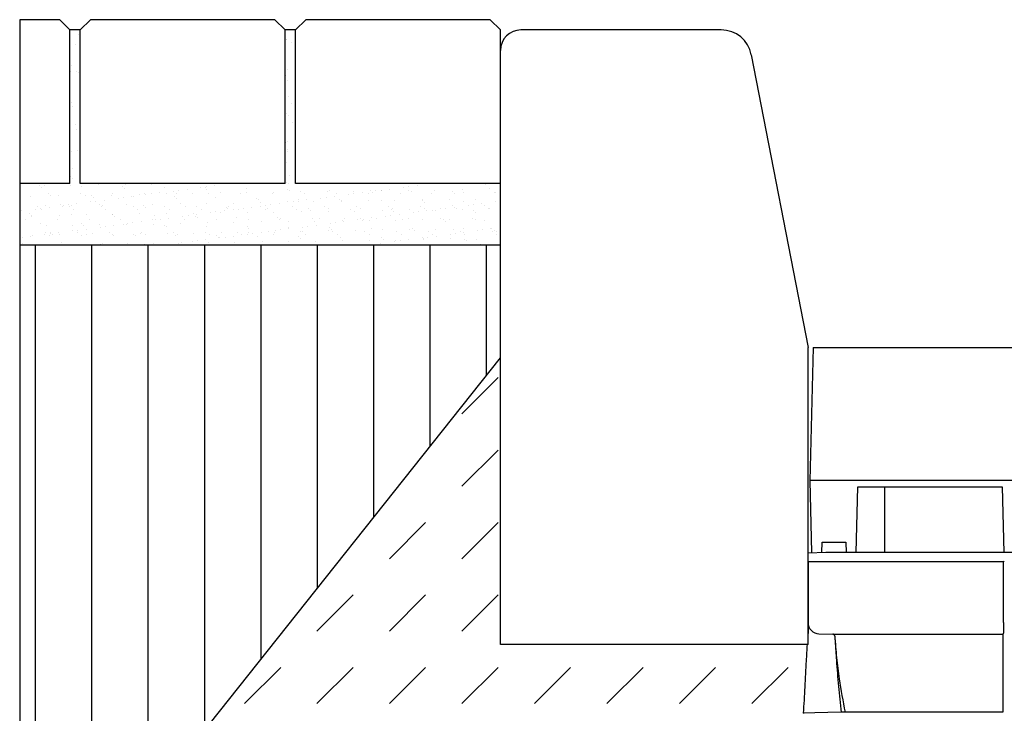
# Model space of a CAD drawing. Units: millimetres. Extents: x 442 to 3141, y 357 to 2015.
# Drawn here: x 1986 to 2466, y 1599 to 1938 of the extents above; entities that cross this region are included whole.
import ezdxf

# ---------------------------------------------------------------- set-up
doc = ezdxf.new("R2010")
doc.units = ezdxf.units.MM
doc.linetypes.add('AUSGEZOGEN', pattern=[0])
doc.layers.add('DUENN', color=4, linetype='Continuous')
doc.layers.add('DUENN-18', color=94, linetype='Continuous')
doc.layers.add('SCHRAFF', color=6, linetype='AUSGEZOGEN', lineweight=13)
doc.layers.add('SICHTBAR', color=7, linetype='Continuous', lineweight=25)

msp = doc.modelspace()

# ---------------------------------------------------------------- hatches: boundary and pattern name
at = {"layer": 'DUENN'}
h = msp.add_hatch(dxfattribs=at)
h.set_pattern_fill('ANSI31', color=256, scale=220, angle=45, style=0)
h.set_pattern_definition([(90, (-3066.38047277752, 472.3484183626379), (-27.5, 5.329070518200751e-15), [])])
edge = h.paths.add_edge_path()
edge.add_line((1985.893710014422, 1827.538116706869), (1985.893710014422, 1559.691345460172))
edge.add_spline(control_points=[(1985.893710014422, 1559.691345460172), (2009.892577401059, 1562.657918287072), (2033.891444787695, 1565.624491113972), (2057.557347224903, 1567.38590366082)], knot_values=[0, 0, 0, 0, 71.27997257398333, 71.27997257398333, 71.27997257398333, 71.27997257398333], degree=3, periodic=0)
edge.add_line((2057.557347224903, 1567.38590366082), (2220.412761660438, 1772.512800923728))
edge.add_line((2220.412761660438, 1772.512800923728), (2220.412761660438, 1827.538116706869))
edge.add_line((2220.412761660438, 1827.538116706869), (1985.893710014422, 1827.538116706869))
at = {"layer": 'SCHRAFF'}
h = msp.add_hatch(dxfattribs=at)
h.set_pattern_fill('AR-SAND', color=256, scale=5, style=0)
h.set_pattern_definition([(37.50000000000001, (-2796.369781575398, 2275.992208625176), (-0.3149667905480408, 9.634118845065792), [0, -7.6, 0, -8.5, 0, -8.125]), (7.499999999999999, (-2796.369781575398, 2275.992208625176), (8.848883526338636, 14.1107303261487), [0, -4.1, 0, -6.850000000000001, 0, -2.625]), (327.5, (-2802.519781575397, 2275.992208625176), (15.57070930875748, 0.02829526768482249), [0, -2.5, 0, -9, 0, -11.75]), (317.5, (-2802.519781575397, 2275.992208625176), (15.03063302286147, 4.388377824671245), [0, -1.25, 0, -5.899999999999999, 0, -6.75])])
h.paths.add_polyline_path([(2010.412761660439, 1932.538116706869), (2010.412761660438, 1857.538116706868), (1985.893710014422, 1857.538116706867), (1985.893710014423, 1827.538116706869), (2220.412761660438, 1827.538116706869), (2220.412761660438, 1857.538116706869), (2120.412761660439, 1857.538116706868), (2120.412761660438, 1932.538116706869), (2115.412761660438, 1932.538116706869), (2115.412761660438, 1857.538116706869), (2015.412761660438, 1857.538116706867), (2015.412761660438, 1932.538116706869)])
h = msp.add_hatch(dxfattribs=at)
h.set_pattern_fill('DASH', color=256, scale=200, angle=45, style=0)
h.set_pattern_definition([(45, (-3066.38047277752, 472.3484183626379), (3.552713678800501e-15, 35.35533905932738), [25, -25])])
edge = h.paths.add_edge_path()
edge.add_line((2220.412761660437, 1772.512800923726), (2057.557347224903, 1567.385903660819))
edge.add_spline(control_points=[(2057.557347224901, 1567.38590366082), (2073.472117098653, 1568.570412699096), (2123.819550614116, 1570.612854851), (2186.914619206678, 1561.031920119417), (2264.982825628174, 1546.468980226252), (2268.317004541524, 1515.025448052899), (2266.354883116821, 1496.342834054488)], knot_values=[71.27997257398219, 71.27997257398219, 71.27997257398219, 71.27997257398219, 119.2140990300632, 224.3712199599622, 273.4476543920727, 325.3650965437459, 325.3650965437459, 325.3650965437459, 325.3650965437459], degree=3, periodic=0)
edge.add_line((2266.354883116821, 1496.342834054488), (2363.467764146187, 1511.465687545348))
edge.add_spline(control_points=[(2363.467764146187, 1511.465687545347), (2363.525747008863, 1512.521860874295), (2363.583505023019, 1513.573938527406), (2363.64101728035, 1514.621539654323)], knot_values=[0, 0, 0, 0, 1, 1, 1, 1], degree=3, periodic=0)
edge.add_line((2363.64101728035, 1514.621539654323), (2364.325026365142, 1527.080838812847))
edge.add_line((2364.325026365142, 1527.080838812847), (2365.0050110539, 1539.467071427364))
edge.add_line((2365.0050110539, 1539.467071427364), (2365.778221363913, 1553.55128281307))
edge.add_spline(control_points=[(2365.778221363913, 1553.55128281307), (2365.884858018391, 1555.493697953519), (2365.987952758035, 1557.371596169338), (2366.087762207771, 1559.189651952081)], knot_values=[0, 0, 0, 0, 1, 1, 1, 1], degree=3, periodic=0)
edge.add_spline(control_points=[(2366.087762207771, 1559.189651952082), (2366.219878776827, 1561.596190541407), (2366.351995384031, 1564.002729825622), (2366.484112034736, 1566.409269902188)], knot_values=[0.02911868617280403, 0.02911868617280403, 0.02911868617280403, 0.02911868617280403, 0.03634926942350562, 0.03634926942350562, 0.03634926942350562, 0.03634926942350562], degree=3, periodic=0)
edge.add_spline(control_points=[(2366.484112034736, 1566.409269902188), (2366.661463512969, 1569.63977444294), (2366.838815070952, 1572.870280436327), (2367.016166719488, 1576.100788079193)], knot_values=[0.01941245593748499, 0.01941245593748499, 0.01941245593748499, 0.01941245593748499, 0.02911868617280403, 0.02911868617280403, 0.02911868617280403, 0.02911868617280403], degree=3, periodic=0)
edge.add_spline(control_points=[(2367.016166719488, 1576.100788079193), (2367.193518326218, 1579.331294960542), (2367.370870025543, 1582.561803528532), (2367.548221825394, 1585.792313927629)], knot_values=[0.00970622797781195, 0.00970622797781195, 0.00970622797781195, 0.00970622797781195, 0.01941245593748499, 0.01941245593748499, 0.01941245593748499, 0.01941245593748499], degree=3, periodic=0)
edge.add_spline(control_points=[(2367.548221825394, 1585.792313927629), (2367.725573625324, 1589.022824328164), (2367.902925538794, 1592.253336796854), (2368.080277538813, 1595.483850842073)], knot_values=[0, 0, 0, 0, 0.00970622797781195, 0.00970622797781195, 0.00970622797781195, 0.00970622797781195], degree=3, periodic=0)
edge.add_line((2368.083143921714, 1595.535953773518), (2368.270868750434, 1598.955472244282))
edge.add_line((2368.270868750434, 1598.955472244282), (2368.273848982672, 1599.009921087284))
edge.add_spline(control_points=[(2368.273855260138, 1599.009920734209), (2368.508333266233, 1603.281000236571), (2368.742811439944, 1607.552082792095), (2368.97728981941, 1611.823169095504)], knot_values=[0.1520034768699018, 0.1520034768699018, 0.1520034768699018, 0.1520034768699018, 0.1648361245634148, 0.1648361245634148, 0.1648361245634148, 0.1648361245634148], degree=3, periodic=0)
edge.add_spline(control_points=[(2368.97728981941, 1611.823169095504), (2369.211768419927, 1616.094259425413), (2369.446247223336, 1620.365353451071), (2369.680726217671, 1624.636450954455)], knot_values=[0.1648361245634148, 0.1648361245634148, 0.1648361245634148, 0.1648361245634148, 0.1776687844081488, 0.1776687844081488, 0.1776687844081488, 0.1776687844081488], degree=3, periodic=0)
edge.add_spline(control_points=[(2369.680726217671, 1624.636450954455), (2369.825323997697, 1627.270338134937), (2369.969921856626, 1629.904226752648), (2370.114519788929, 1632.538116706867)], knot_values=[0.1776687844081488, 0.1776687844081488, 0.1776687844081488, 0.1776687844081488, 0.1855823893866729, 0.1855823893866729, 0.1855823893866729, 0.1855823893866729], degree=3, periodic=0)
edge.add_line((2370.11451978893, 1632.538116706867), (2220.412761660437, 1632.538116706866))
edge.add_line((2220.412761660437, 1632.538116706867), (2220.412761660437, 1772.512800923727))

# ---------------------------------------------------------------- linework, layer by layer
at = {"layer": 'DUENN-18'}
for p, q in [((2393.953610438782, 1677.537200285455), (2394.791559928995, 1709.537200285455)), ((2394.754754060847, 1709.538116706868), (2465.074754060847, 1709.538116706868)), ((2407.955313032591, 1677.537200285455), (2407.807559928996, 1709.537200285455)), ((2465.074754060847, 1709.538116706868), (2465.912703551061, 1677.538116706868)), ((2377.160967772077, 1677.537200285455), (2377.291897379923, 1682.537200285455)), ((2377.291897379923, 1682.537200285455), (2388.82263032115, 1682.537200285455)), ((2388.82263032115, 1682.537200285455), (2388.953559928996, 1677.537200285455)), ((2376.441249938827, 1672.944356931707), (2370.412761660438, 1672.944356931707)), ((2465.776862891536, 1672.944356931707), (2376.441249938827, 1672.944356931707)), ((2465.801226290088, 1643.328418268225), (2465.776862891536, 1672.944356931707)), ((2375.76877543531, 1637.830307020208), (2382.577056380134, 1637.652029527685)), ((2465.46249309383, 1637.645443214437), (2465.657921822887, 1637.830307020208)), ((2383.477307458212, 1636.708422930226), (2383.546421619278, 1635.520418418905)), ((2385.312894674164, 1637.63337327387), (2385.973567458015, 1637.632270587942))]:
    msp.add_line(p, q, dxfattribs=at)
at = {"layer": 'DUENN-18', "flags": 128}
for points in [[(2465.776862891536, 1672.944356931707), (2465.966658981662, 1673.125167621633), (2466.165157349926, 1673.314919008276)], [(2386.541733833175, 1599.487354291937), (2380.129808874946, 1599.319775833151), (2373.717869015556, 1599.152197374365), (2368.273848982673, 1599.009921087286)]]:
    msp.add_lwpolyline(points, dxfattribs=at)
at = {"layer": 'DUENN-18'}
for centre, radius, start, end in [((2375.91275498665, 1643.328413272741), 5.500000000000128, 180, 268.5000000000103), ((2382.478762902256, 1636.654248153248), 1.000000016588336, 3.163385799747242, 88.50000000001029)]:
    msp.add_arc(centre, radius, start, end, dxfattribs=at)
for points, knots in [([(2465.801224857269, 1643.328413272741), (2465.801374715868, 1643.146225628731), (2465.801272765844, 1642.962419016659), (2465.800574835083, 1642.600924701926), (2465.799387300348, 1642.243376417074), (2465.797240801789, 1641.893557031683), (2465.794610814839, 1641.547634386793), (2465.793042810721, 1641.375676917948), (2465.787690242126, 1640.874971211047), (2465.783270765669, 1640.560353004735), (2465.772798784225, 1639.967928629897), (2465.766690840685, 1639.689040022676), (2465.753345108363, 1639.190248640984), (2465.746063943495, 1638.967170891911), (2465.730292401585, 1638.573331756131), (2465.721926692623, 1638.406209309272), (2465.704604526376, 1638.134777413344), (2465.695557180613, 1638.028928252891), (2465.67693806693, 1637.880873940748), (2465.667495397705, 1637.839375682134), (2465.657920059422, 1637.830297985375)], [0, 0, 0, 0, 0.06249999999999346, 0.06249999999999346, 0.1249999999999869, 0.1874999999999804, 0.1874999999999804, 0.2499999999999739, 0.2499999999999739, 0.3749999999999782, 0.3749999999999782, 0.4999999999999826, 0.4999999999999826, 0.6249999999999869, 0.6249999999999869, 0.7499999999999912, 0.7499999999999912, 0.8749999999999957, 0.8749999999999957, 1, 1, 1, 1]), ([(2382.577056380134, 1637.652029527685), (2382.776597581939, 1637.648975419225), (2383.190917269753, 1637.642633985713), (2384.415268851887, 1637.636498549688), (2385.225049124174, 1637.633679126896), (2385.312894674164, 1637.63337327387)], [0, 0, 0, 0, 0.4530351861361749, 0.9406648611445514, 1, 1, 1, 1]), ([(2383.477235527855, 1636.709441675207), (2383.723608944765, 1633.22007094249), (2384.217059127073, 1626.231367998041), (2385.80526285749, 1613.786510015835), (2387.469539906569, 1604.915612711474), (2388.488957973343, 1599.481930269262)], [0, 0, 0, 0, 0.2786907575012552, 0.5581771232495477, 0.9999999999999999, 0.9999999999999999, 0.9999999999999999, 0.9999999999999999]), ([(2383.546421619278, 1635.520418418905), (2383.56136713176, 1635.290813998866), (2383.591074789143, 1634.834422192128), (2383.612779540378, 1634.375997728731), (2383.623564930778, 1634.148200286886)], [0, 0, 0, 0, 0.5030862006031144, 1, 1, 1, 1]), ([(2383.642787428718, 1634.149451984426), (2383.832166107832, 1631.039629360076), (2384.279236461598, 1623.69820366568), (2385.248806073761, 1612.142038812114), (2386.110717098399, 1603.705981946729), (2386.541733833175, 1599.487354291937)], [0, 0, 0, 0, 0.2686850263179922, 0.634290567077762, 1, 1, 1, 1]), ([(2385.973567458015, 1637.632270587942), (2389.537237994039, 1637.632868711232), (2396.664570251349, 1637.634064956333), (2408.602826764374, 1637.636019505801), (2421.415424983067, 1637.638147478766), (2432.903821246663, 1637.640068977363), (2442.50455045231, 1637.641610593387), (2449.992325971109, 1637.642894857215), (2457.636373186582, 1637.644114145284), (2462.853786420436, 1637.645000191381), (2465.46249309383, 1637.645443214437)], [0, 0, 0, 0, 0.1616415457369416, 0.323282691653586, 0.489621325134891, 0.6559595496458194, 0.7416327409078459, 0.8273060524402852, 0.9136530243511042, 1, 1, 1, 1]), ([(2465.436244698387, 1636.67877508547), (2465.436236234623, 1633.795214251512), (2465.43621838639, 1627.714413131086), (2465.436209516064, 1615.289008823186), (2465.436230635405, 1605.802492709464), (2465.436244698387, 1599.485595954916)], [0, 0, 0, 0, 0.2315602564507375, 0.4883100957294245, 1, 1, 1, 1]), ([(2465.46249309383, 1637.645443214437), (2465.459239058327, 1637.630294514672), (2465.452727478043, 1637.5999807782), (2465.444362279176, 1637.40221796563), (2465.438536753521, 1637.121018598206), (2465.436407345058, 1636.860536880674), (2465.436275475316, 1636.713169086924), (2465.436244698387, 1636.67877508547)], [0, 0, 0, 0, 0.2407432562628991, 0.4817461393718224, 0.7146497882269178, 0.9334024392391352, 1, 1, 1, 1]), ([(2388.478981281207, 1599.48207961366), (2388.288521912495, 1599.482585567182), (2388.126427815983, 1599.483637620547), (2387.878833460441, 1599.484792494978), (2387.795109049513, 1599.485095097149), (2387.620126800627, 1599.485398848326), (2387.529953912257, 1599.485428430228), (2387.261532231463, 1599.485413398807), (2387.085954016597, 1599.485280034319), (2386.790023997559, 1599.48602328799), (2386.665033513686, 1599.486778340683), (2386.541734476465, 1599.487351684883)], [0, 0, 0, 0, 0.2499999999999997, 0.2499999999999997, 0.3750000000000001, 0.3750000000000001, 0.5000000000000006, 0.5000000000000006, 0.7500000000000002, 0.7500000000000002, 1, 1, 1, 1]), ([(2391.180693919197, 1599.481097507906), (2390.782135609896, 1599.480749616277), (2390.423944729487, 1599.480653870524), (2389.787743106781, 1599.480717115258), (2389.513593757175, 1599.480676122012), (2389.054968547701, 1599.480773261613), (2388.874206014023, 1599.481050723457), (2388.608762547106, 1599.481352070955), (2388.523392621613, 1599.481361155134), (2388.488957845995, 1599.481937340409)], [0, 0, 0, 0, 0.25, 0.25, 0.5, 0.5, 0.75, 0.75, 1, 1, 1, 1]), ([(2465.436241479736, 1599.485601936528), (2458.378464981293, 1599.485147264405), (2451.495808958957, 1599.484761254854), (2441.435672482587, 1599.484239694389), (2438.126468455755, 1599.484077624939), (2433.230662290655, 1599.483840487853), (2431.607497095999, 1599.483760903521), (2428.398071582707, 1599.483591007599), (2426.81262727671, 1599.483500741225), (2418.980579043752, 1599.483000014488), (2413.018414578039, 1599.482280312116), (2401.693782821782, 1599.481095125554), (2396.330046069132, 1599.480769058852), (2391.275457778901, 1599.481158988311)], [0, 0, 0, 0, 0.2499999999999984, 0.2499999999999984, 0.3749999999999977, 0.3749999999999977, 0.4374999999999979, 0.4374999999999979, 0.4999999999999981, 0.4999999999999981, 0.7499999999999991, 0.7499999999999991, 1, 1, 1, 1])]:
    msp.add_open_spline(points, degree=3, knots=knots, dxfattribs=at)
for points in [[(2388.488957845996, 1599.481937340409), (2388.485622118139, 1599.481993155997), (2388.482296626493, 1599.48204067479), (2388.478981281207, 1599.48207961366)], [(2391.275457778902, 1599.481158988311), (2391.243854670663, 1599.48114570073), (2391.212266733333, 1599.481125067029), (2391.180693919197, 1599.481097507906)]]:
    msp.add_open_spline(points, degree=3, dxfattribs=at)
at = {"layer": 'SICHTBAR'}
for p, q in [((2005.412761660438, 1937.538116706869), (1985.893710014422, 1937.538116706869)), ((1985.893710014422, 1937.538116706869), (1985.893710014422, 472.3484183626379)), ((2015.412761660438, 1932.538116706869), (2020.412761660438, 1937.538116706869)), ((2110.412761660438, 1937.538116706869), (2020.412761660439, 1937.538116706869)), ((2120.412761660438, 1932.538116706869), (2125.412761660438, 1937.538116706869)), ((2215.412761660438, 1937.538116706869), (2125.412761660438, 1937.538116706869)), ((2015.412761660438, 1932.538116706869), (2010.412761660438, 1932.538116706869)), ((2120.412761660438, 1932.538116706869), (2115.412761660438, 1932.538116706869)), ((2328.037613205102, 1932.538116706868), (2230.412761660438, 1932.538116706868)), ((2342.764310963957, 1920.388445305356), (2370.412761660438, 1777.538116706867)), ((2010.412761660438, 1857.538116706868), (1985.893710014422, 1857.538116706867)), ((2115.412761660438, 1857.538116706869), (2015.412761660438, 1857.538116706868)), ((2220.412761660438, 1857.538116706869), (2120.412761660438, 1857.538116706868)), ((2220.412761660438, 1827.538116706869), (1985.893710014421, 1827.538116706869)), ((2372.949559928996, 1777.537200285455), (2371.247475026998, 1712.537200285455)), ((2372.912754060847, 1777.538116706868), (2672.912754060847, 1777.538116706868)), ((2057.557347224903, 1567.38590366082), (2220.412761660439, 1772.51280092373)), ((2674.614838962844, 1712.538116706868), (2371.21066915885, 1712.538116706868)), ((2371.247475026998, 1712.537200285455), (2372.16398228192, 1677.537200285455)), ((2379.083404632431, 1677.538116706869), (2370.412761660438, 1677.230437530538)), ((2370.412761660438, 1672.944356931707), (2370.412761660438, 1677.20874143984)), ((2666.742103489261, 1677.538116706869), (2379.083404632431, 1677.538116706869)), ((2370.412761660438, 1672.944356931707), (2370.412761660438, 1643.328418268225)), ((2370.412761660438, 1643.328418268225), (2370.412761660438, 1637.970556749365)), ((2370.412761660438, 1632.538116706869), (2220.412761660438, 1632.538116706868)), ((2368.273848982673, 1599.009921087286), (2368.270868750435, 1598.955472244284))]:
    msp.add_line(p, q, dxfattribs=at)
at = {"layer": 'SICHTBAR', "ltscale": 10}
for p, q in [((2005.412761660438, 1937.538116706869), (2010.412761660438, 1932.538116706869)), ((2110.412761660438, 1937.538116706869), (2115.412761660438, 1932.538116706869)), ((2215.412761660438, 1937.538116706869), (2220.412761660438, 1932.538116706869)), ((2010.412761660438, 1857.538116706869), (2010.412761660438, 1932.538116706869)), ((2015.412761660438, 1857.538116706868), (2015.412761660438, 1932.538116706869)), ((2115.412761660438, 1857.538116706869), (2115.412761660438, 1932.538116706869)), ((2120.412761660438, 1857.538116706868), (2120.412761660438, 1932.538116706869)), ((2220.412761660438, 1632.538116706868), (2220.412761660438, 1932.538116706869)), ((2370.412761660438, 1632.538116706869), (2370.412761660438, 1777.538116706866))]:
    msp.add_line(p, q, dxfattribs=at)
msp.add_arc((2230.412761660438, 1922.538116706868), 10, 90, 180, dxfattribs=at)
at = {"layer": 'SICHTBAR'}
msp.add_arc((2328.037613205102, 1917.538116706868), 15, 10.95406264332799, 90, dxfattribs=at)
msp.add_open_spline([(2368.273855260139, 1599.009920734211), (2368.508333266233, 1603.281000236572), (2368.742811439944, 1607.552082792096), (2368.977289819411, 1611.823169095506), (2369.211768419927, 1616.094259425415), (2369.446247223337, 1620.365353451073), (2369.680726217672, 1624.636450954456), (2369.825323997698, 1627.270338134937), (2369.969921856627, 1629.904226752648), (2370.11451978893, 1632.538116706869)], degree=3, knots=[0.1520034768699018, 0.1520034768699018, 0.1520034768699018, 0.1520034768699018, 0.1648361245634148, 0.1648361245634148, 0.1648361245634148, 0.1776687844081488, 0.1776687844081488, 0.1776687844081488, 0.1855823893866729, 0.1855823893866729, 0.1855823893866729, 0.1855823893866729], dxfattribs=at)

doc.saveas('drawing.dxf')
